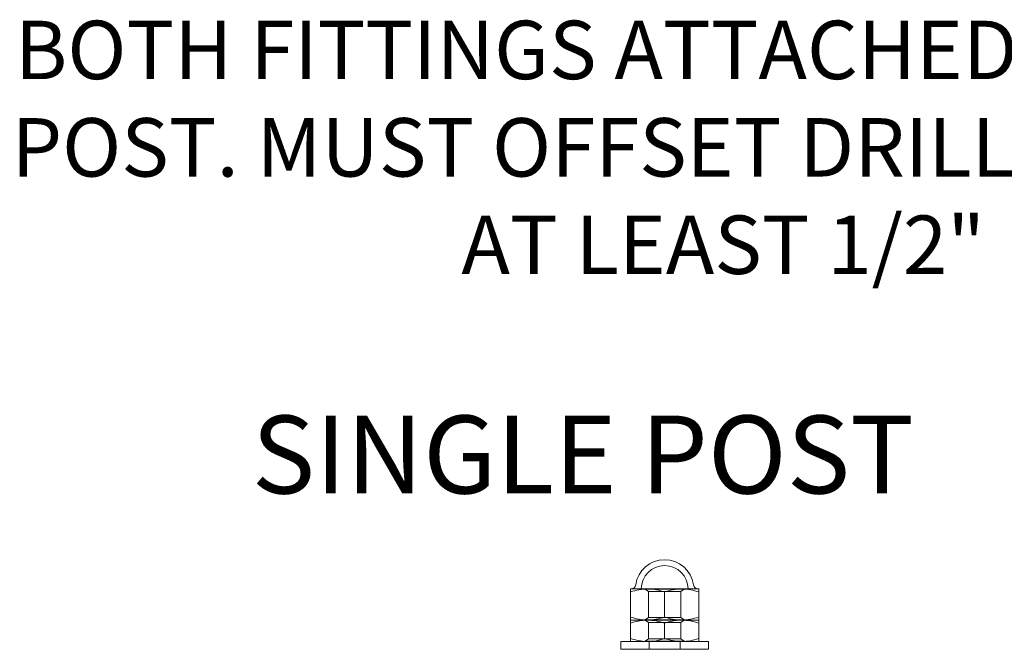
# Model space of a CAD drawing. Units: millimetres. Extents: x 4 to 307, y 3 to 206.
# Drawn here: x 242 to 268, y 86 to 102 of the extents above; entities that cross this region are included whole.
import ezdxf
from ezdxf.lldxf.tags import DXFTag

# ---------------------------------------------------------------- set-up
doc = ezdxf.new("R2010")
doc.units = ezdxf.units.MM
doc.layers.add('SLD-0_0', color=7, linetype='Continuous')
doc.styles.add('SLDTEXTSTYLE0', font='TXT', dxfattribs={"width": 0.75})
tags = doc.linetypes.add('HIDDEN', pattern=[1.905, 1.27, -0.635]).pattern_tags.tags
tags[6:7] = [DXFTag(74, 4), DXFTag(75, 0), DXFTag(340, '0'), DXFTag(46, 1.0), DXFTag(50, 0.0), DXFTag(44, 0.0), DXFTag(45, 0.0)]
tags[4:5] = [DXFTag(74, 4), DXFTag(75, 0), DXFTag(340, '0'), DXFTag(46, 1.0), DXFTag(50, 0.0), DXFTag(44, 0.0), DXFTag(45, 0.0)]

# ---------------------------------------------------------------- blocks, each defined once
blk = doc.blocks.new('SW_NOTE_10')
at = {"layer": 'SLD-0_0', "color": 0, "char_height": 1.5, "attachment_point": 2, "style": 'SLDTEXTSTYLE0'}
for s, insert in [('BOTH FITTINGS ATTACHED THROUGH', (16.828, 1.934)), ('POST. MUST OFFSET DRILL HOLES BY', (16.511, -0.566)), ('AT LEAST 1/2"', (16.954, -3.066))]:
    blk.add_mtext(s, dxfattribs=dict(at, insert=insert))

msp = doc.modelspace()

# ---------------------------------------------------------------- linework, layer by layer
at = {"linetype": 'Continuous', "lineweight": 15}
for p, q in [((258.498272, 87.717731), (258.060772, 87.717731)), ((259.373272, 87.717731), (258.498272, 87.717731)), ((259.810772, 87.717731), (259.373272, 87.717731)), ((258.060772, 87.639579), (258.060772, 86.995882)), ((258.935772, 87.639579), (258.935772, 86.995882)), ((259.810772, 87.639579), (259.810772, 86.995882)), ((258.498272, 86.917731), (258.060772, 86.917731)), ((259.373272, 86.917731), (258.498272, 86.917731)), ((259.810772, 86.917731), (259.373272, 86.917731)), ((258.060772, 86.445882), (258.060772, 86.839579)), ((258.935772, 86.445882), (258.935772, 86.839579)), ((259.810772, 86.445882), (259.810772, 86.839579)), ((257.810772, 86.367731), (257.810772, 86.167731)), ((258.030139, 86.367731), (257.810772, 86.367731)), ((258.030139, 86.167731), (257.810772, 86.167731)), ((260.060772, 86.367731), (258.030139, 86.367731)), ((260.060772, 86.167731), (258.030139, 86.167731)), ((260.060772, 86.167731), (260.060772, 86.367731))]:
    msp.add_line(p, q, dxfattribs=at)
at = {"linetype": 'HIDDEN', "lineweight": 0}
for p, q in [((258.435772, 87.711381), (259.435772, 87.711381)), ((258.435772, 87.711381), (258.523272, 87.650112)), ((259.348272, 87.650112), (259.435772, 87.711381)), ((259.348272, 87.650112), (258.523272, 87.650112)), ((258.523272, 87.650112), (258.523272, 86.985349)), ((259.348272, 86.985349), (259.348272, 87.650112)), ((258.523272, 86.985349), (258.435772, 86.924081)), ((258.435772, 86.924081), (259.435772, 86.924081)), ((258.435772, 86.917731), (258.523272, 86.856462)), ((258.523272, 86.985349), (259.348272, 86.985349)), ((259.435772, 86.924081), (259.348272, 86.985349)), ((259.348272, 86.856462), (259.435772, 86.917731)), ((259.348272, 86.856462), (258.523272, 86.856462)), ((258.523272, 86.856462), (258.523272, 86.435349)), ((259.348272, 86.435349), (259.348272, 86.856462)), ((258.523272, 86.435349), (258.435772, 86.374081)), ((258.523272, 86.435349), (259.348272, 86.435349)), ((259.435772, 86.374081), (259.348272, 86.435349)), ((258.435772, 86.374081), (259.435772, 86.374081)), ((258.535772, 86.367731), (258.535772, 86.167731)), ((259.335772, 86.167731), (259.335772, 86.367731))]:
    msp.add_line(p, q, dxfattribs=at)
at = {"linetype": 'Continuous', "lineweight": 15}
for centre, radius, start, end in [((258.935772, 87.717731), 0.75, 8.2132107, 171.7867893), ((258.069747, 87.842731), 0.125, 270, 351.7867893), ((259.801797, 87.842731), 0.125, 188.2132107, 270)]:
    msp.add_arc(centre, radius, start, end, dxfattribs=at)
at = {"linetype": 'HIDDEN', "lineweight": 0}
msp.add_arc((258.935772, 87.717731), 0.6, 0, 180, dxfattribs=at)
at = {"linetype": 'Continuous', "lineweight": 15}
for points, knots in [([(258.060772, 87.639579), (258.131824, 87.661422), (258.275231, 87.705509), (258.423476, 87.713632), (258.498272, 87.717731)], [0, 0, 0, 0, 0.495457963, 1, 1, 1, 1]), ([(258.060772, 87.639579), (258.060772, 87.670781), (258.060772, 87.712612), (258.060772, 87.716693), (258.060772, 87.717731)], [0, 0, 0, 0, 0.74592064, 1, 1, 1, 1]), ([(258.498272, 87.717731), (258.508634, 87.717637), (258.587162, 87.716931), (258.735231, 87.699865), (258.868518, 87.659797), (258.935772, 87.639579)], [0, 0, 0, 0, 0.070036428, 0.530756773, 1, 1, 1, 1]), ([(258.935772, 87.639579), (259.006824, 87.661422), (259.150231, 87.705509), (259.298476, 87.713632), (259.373272, 87.717731)], [0, 0, 0, 0, 0.495457963, 1, 1, 1, 1]), ([(259.373272, 87.717731), (259.383634, 87.717637), (259.462162, 87.716931), (259.610231, 87.699865), (259.743518, 87.659797), (259.810772, 87.639579)], [0, 0, 0, 0, 0.070036428, 0.530756773, 1, 1, 1, 1]), ([(259.810772, 87.639579), (259.810772, 87.670781), (259.810772, 87.712612), (259.810772, 87.716693), (259.810772, 87.717731)], [0, 0, 0, 0, 0.74592064, 1, 1, 1, 1]), ([(258.498272, 86.917731), (258.48791, 86.917824), (258.409382, 86.91853), (258.261313, 86.935596), (258.128026, 86.975665), (258.060772, 86.995882)], [0, 0, 0, 0, 0.070036428, 0.530756773, 1, 1, 1, 1]), ([(258.060772, 86.917731), (258.060772, 86.918768), (258.060772, 86.922849), (258.060772, 86.96468), (258.060772, 86.995882)], [0, 0, 0, 0, 0.25407936, 1, 1, 1, 1]), ([(258.498272, 86.917731), (258.48791, 86.917637), (258.409382, 86.916931), (258.261313, 86.899865), (258.128026, 86.859797), (258.060772, 86.839579)], [0, 0, 0, 0, 0.070036428, 0.530756773, 1, 1, 1, 1]), ([(258.060772, 86.917731), (258.060772, 86.916571), (258.060772, 86.912252), (258.060772, 86.870278), (258.060772, 86.839579)], [0, 0, 0, 0, 0.268633605, 1, 1, 1, 1]), ([(258.935772, 86.995882), (258.86472, 86.974039), (258.721314, 86.929952), (258.573068, 86.921829), (258.498272, 86.917731)], [0, 0, 0, 0, 0.495457963, 1, 1, 1, 1]), ([(258.935772, 86.839579), (258.86472, 86.861422), (258.721314, 86.905509), (258.573068, 86.913632), (258.498272, 86.917731)], [0, 0, 0, 0, 0.495457963, 1, 1, 1, 1]), ([(259.373272, 86.917731), (259.36291, 86.917824), (259.284382, 86.91853), (259.136313, 86.935596), (259.003026, 86.975665), (258.935772, 86.995882)], [0, 0, 0, 0, 0.070036428, 0.530756773, 1, 1, 1, 1]), ([(259.373272, 86.917731), (259.36291, 86.917637), (259.284382, 86.916931), (259.136313, 86.899865), (259.003026, 86.859797), (258.935772, 86.839579)], [0, 0, 0, 0, 0.070036428, 0.530756773, 1, 1, 1, 1]), ([(259.810772, 86.995882), (259.73972, 86.974039), (259.596314, 86.929952), (259.448068, 86.921829), (259.373272, 86.917731)], [0, 0, 0, 0, 0.495457963, 1, 1, 1, 1]), ([(259.810772, 86.839579), (259.73972, 86.861422), (259.596314, 86.905509), (259.448068, 86.913632), (259.373272, 86.917731)], [0, 0, 0, 0, 0.495457963, 1, 1, 1, 1]), ([(259.810772, 86.917731), (259.810772, 86.918768), (259.810772, 86.922849), (259.810772, 86.96468), (259.810772, 86.995882)], [0, 0, 0, 0, 0.25407936, 1, 1, 1, 1]), ([(259.810772, 86.917731), (259.810772, 86.916571), (259.810772, 86.912252), (259.810772, 86.870278), (259.810772, 86.839579)], [0, 0, 0, 0, 0.268633605, 1, 1, 1, 1]), ([(258.498272, 86.367731), (258.48791, 86.367824), (258.409382, 86.36853), (258.261313, 86.385596), (258.128026, 86.425665), (258.060772, 86.445882)], [0, 0, 0, 0, 0.070036428, 0.530756773, 1, 1, 1, 1]), ([(258.060772, 86.367731), (258.060772, 86.368891), (258.060772, 86.373209), (258.060772, 86.415184), (258.060772, 86.445882)], [0, 0, 0, 0, 0.268633605, 1, 1, 1, 1]), ([(258.935772, 86.445882), (258.86472, 86.424039), (258.721314, 86.379952), (258.573068, 86.371829), (258.498272, 86.367731)], [0, 0, 0, 0, 0.495457963, 1, 1, 1, 1]), ([(259.373272, 86.367731), (259.36291, 86.367824), (259.284382, 86.36853), (259.136313, 86.385596), (259.003026, 86.425665), (258.935772, 86.445882)], [0, 0, 0, 0, 0.070036428, 0.530756773, 1, 1, 1, 1]), ([(259.810772, 86.445882), (259.73972, 86.424039), (259.596314, 86.379952), (259.448068, 86.371829), (259.373272, 86.367731)], [0, 0, 0, 0, 0.495457963, 1, 1, 1, 1]), ([(259.810772, 86.367731), (259.810772, 86.368891), (259.810772, 86.373209), (259.810772, 86.415184), (259.810772, 86.445882)], [0, 0, 0, 0, 0.268633605, 1, 1, 1, 1])]:
    msp.add_open_spline(points, degree=3, knots=knots, dxfattribs=at)

# ---------------------------------------------------------------- block references
at = {"layer": 'SLD-0_0'}
msp.add_blockref('SW_NOTE_10', (243.48571, 100.366399), dxfattribs=at)

# ---------------------------------------------------------------- texts
at = {"layer": 'SLD-0_0', "insert": (248.340465, 92.16661), "char_height": 2, "attachment_point": 1, "style": 'SLDTEXTSTYLE0'}
msp.add_mtext('SINGLE POST', dxfattribs=at)

doc.saveas('drawing.dxf')
